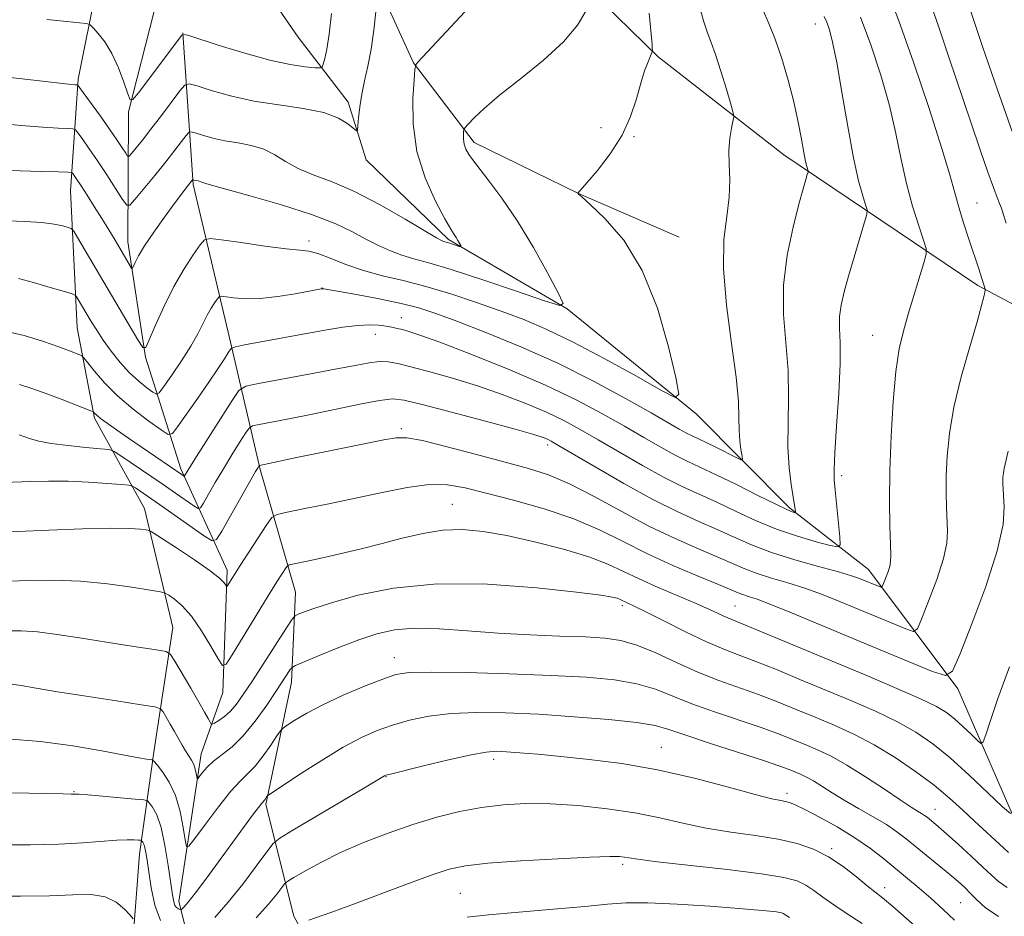
# Model space of a CAD drawing. Extents: x 2147300 to 2150200, y 297300 to 300200.
# Drawn here: x 2149299 to 2149465, y 299138 to 299290 of the extents above; entities that cross this region are included whole.
import ezdxf

# ---------------------------------------------------------------- set-up
doc = ezdxf.new("R2010")
doc.units = 0
doc.header["$MEASUREMENT"] = 0
for name, color, linetype, lineweight in [('BREAKLINE DTM HARD', 7, 'Continuous', 0), ('CONTOUR INDEX', 41, 'Continuous', 13), ('CONTOUR INTERMEDIATE', 44, 'Continuous', 0), ('SPOT ELEVATION DTM', 2, 'Continuous', 13)]:
    doc.layers.add(name, color=color, linetype=linetype, lineweight=lineweight)

msp = doc.modelspace()

# ---------------------------------------------------------------- linework, layer by layer
at = {"layer": 'BREAKLINE DTM HARD'}
for points in [[(2149195.79, 299474.75, 894.34), (2149226.05, 299432.55, 899.15), (2149246, 299400.16, 903.48), (2149252.59, 299376.36, 906.83), (2149259.84, 299362.31, 908.6), (2149284.74, 299346.35, 910.91), (2149320.56, 299318.75, 919.02), (2149336.32, 299301, 924.68), (2149346, 299286.94, 926.57), (2149354.48, 299275.93, 929.56), (2149357.48, 299266.16, 930.41), (2149371.43, 299252.69, 931.75), (2149391.48, 299241.01, 934.01), (2149413.33, 299223.24, 936.26), (2149429.1, 299207.32, 939.73), (2149442.46, 299196.89, 943.21), (2149457.6, 299176.71, 948.45), (2149468.44, 299151.67, 952.53), (2149479.28, 299124.8, 960.03)], [(2149262.59, 299427.5, 904.88), (2149292.32, 299401.76, 910.54), (2149322.06, 299377.24, 917.06), (2149342.67, 299354.6, 922.18), (2149366.31, 299327.67, 927.67), (2149388.12, 299301.97, 932.42), (2149406.92, 299283.6, 936.2), (2149428.17, 299267.04, 939.18), (2149460.97, 299244.94, 945.7), (2149484.07, 299232.64, 951.25), (2149513.24, 299216.05, 956.55), (2149538.16, 299203.13, 962.1)], [(2149410.43, 299253.11, 936.75), (2149393.41, 299260.5, 936.01), (2149375.78, 299269.12, 934.43), (2149365.48, 299282.58, 931.93), (2149355.23, 299305.17, 928.58), (2149336.45, 299328.42, 923.58), (2149315.22, 299347.42, 918.04), (2149294.58, 299365.19, 915.05), (2149277.57, 299375.63, 912.01), (2149268.46, 299382.38, 909.32), (2149259.4, 299397.66, 907.5), (2149252.19, 299418.41, 904.57)], [(2149352.78, 299050.46, 982.63), (2149344.35, 299071.22, 978.85), (2149330.44, 299093.84, 972.76), (2149322.62, 299113.99, 966.67), (2149317.82, 299131.07, 962.77), (2149319.13, 299148.74, 960.69), (2149321.65, 299166.4, 955.51), (2149324.8, 299187.1, 951.13), (2149320.02, 299207.23, 947.29), (2149311.56, 299222.51, 942.23), (2149308.59, 299237.76, 939), (2149307.48, 299260.92, 934.86), (2149308.79, 299279.81, 929.74), (2149311.92, 299295.63, 926.81), (2149310.76, 299309.05, 924.68), (2149292.55, 299322.54, 920.05), (2149264.62, 299343.4, 915.72), (2149259.16, 299348.91, 913.28), (2149246.43, 299363.59, 912.01), (2149241.58, 299368.49, 910.24), (2149238.57, 299375.82, 908.53), (2149233.14, 299385.6, 906.64)], [(2149375.62, 298985.76, 991.72), (2149370.91, 299019.91, 986.72), (2149368.63, 299051, 982.45), (2149355.33, 299073.61, 976.36), (2149342.03, 299096.22, 970.88), (2149329.98, 299124.31, 963.38), (2149325.8, 299140.78, 957.47), (2149329.57, 299165.75, 953.26), (2149333.28, 299176.09, 950.58), (2149333.99, 299196.81, 947.59), (2149326.15, 299213.91, 941.56), (2149320.15, 299232.83, 936.14), (2149317.19, 299252.34, 933.33), (2149317.3, 299274.28, 928.21), (2149321.65, 299291.32, 925.9)], [(2149326.51, 299287.64, 927.97), (2149328.21, 299262.04, 934.19), (2149334.18, 299237.03, 939.24), (2149339.55, 299213.84, 946.19), (2149345.55, 299193.09, 951.07), (2149344.86, 299177.86, 954.6), (2149340.5, 299157.17, 958.26), (2149345.28, 299138.25, 963.62), (2149358.57, 299113.81, 969.96), (2149366.99, 299091.83, 975.14), (2149379.08, 299070.45, 980.07), (2149385.71, 299056.4, 984.22), (2149387.5, 299047.25, 986.11), (2149388.61, 299024.7, 987.57)]]:
    msp.add_polyline3d(points, dxfattribs=at)
at = {"layer": 'CONTOUR INDEX', "flags": 128}
for points, elevation in [([(2149359.145, 299291.242), (2149358.787, 299288.114), (2149358.327, 299284.893), (2149357.786, 299282.046), (2149357.237, 299279.555), (2149356.765, 299277.28), (2149356.434, 299275.14), (2149356.229, 299273.285), (2149356.114, 299271.921), (2149356.032, 299271.206), (2149355.836, 299271.096), (2149354.422, 299272.287), (2149352.817, 299273.258), (2149350.327, 299274.174), (2149346.848, 299274.87), (2149342.746, 299275.462), (2149338.503, 299276.137), (2149334.568, 299277.014), (2149331.266, 299277.94), (2149328.886, 299278.693), (2149327.564, 299279.056), (2149326.811, 299278.835), (2149325.982, 299277.84), (2149322.85, 299273.683), (2149321.098, 299271.393), (2149319.642, 299269.536), (2149317.812, 299267.277), (2149317.409, 299266.833), (2149317.153, 299266.836), (2149316.827, 299267.289), (2149316.244, 299268.194), (2149315.345, 299269.553), (2149314.102, 299271.366), (2149312.551, 299273.558), (2149309.011, 299278.448), (2149308.719, 299278.801), (2149308.585, 299278.854), (2149308.216, 299278.881), (2149306.645, 299279.047), (2149302.763, 299279.486), (2149287.87, 299281.199)], 930), ([(2149424.54, 299291.702), (2149425.596, 299289.247), (2149426.686, 299286.589), (2149427.812, 299283.325), (2149428.897, 299279.665), (2149429.84, 299275.97), (2149430.57, 299272.569), (2149431.11, 299269.659), (2149431.512, 299267.406), (2149431.818, 299265.913), (2149432.041, 299265.038), (2149432.257, 299264.334), (2149432.239, 299264.101), (2149432.12, 299263.681), (2149431.874, 299262.852), (2149431.431, 299261.3), (2149430.711, 299258.686), (2149429.709, 299254.82), (2149428.718, 299250.086), (2149428.107, 299245.017), (2149428.121, 299240.046), (2149428.872, 299230.535), (2149428.95, 299225.947), (2149428.864, 299221.584), (2149428.845, 299217.592), (2149429.058, 299214.113), (2149429.414, 299211.26), (2149429.975, 299207.805), (2149430.115, 299206.739), (2149430.122, 299206.58), (2149430.071, 299206.536), (2149429.92, 299206.566), (2149429.562, 299206.678), (2149428.653, 299207.059), (2149426.785, 299207.94), (2149423.749, 299209.444), (2149420.128, 299211.251), (2149416.701, 299212.934), (2149411.894, 299215.182), (2149409.791, 299216.231), (2149407.346, 299217.574), (2149404.488, 299219.219), (2149401.22, 299221.118), (2149397.503, 299223.228), (2149393.121, 299225.546), (2149387.812, 299228.081), (2149381.546, 299230.773), (2149375.218, 299233.315), (2149369.954, 299235.331), (2149366.578, 299236.56), (2149364.698, 299237.178), (2149363.62, 299237.473), (2149362.745, 299237.687), (2149361.864, 299237.877), (2149360.864, 299238.053), (2149359.635, 299238.21), (2149358.07, 299238.283), (2149356.067, 299238.191), (2149353.547, 299237.875), (2149350.528, 299237.372), (2149336.918, 299234.886), (2149335.385, 299234.579), (2149334.688, 299234.26), (2149334.231, 299233.654), (2149333.512, 299232.535), (2149332.409, 299230.854), (2149330.898, 299228.612), (2149329.025, 299225.902), (2149325.611, 299221.039), (2149324.715, 299219.897), (2149323.987, 299219.76), (2149322.803, 299220.511), (2149320.732, 299222.008), (2149318.108, 299224.012), (2149315.459, 299226.258), (2149313.229, 299228.488), (2149311.526, 299230.454), (2149309.749, 299232.712), (2149309.406, 299233.049), (2149309.053, 299233.215), (2149307.294, 299233.885), (2149305.512, 299234.549), (2149302.939, 299235.467), (2149299.639, 299236.476), (2149295.726, 299237.364)], 940), ([(2149459.712, 299291.417), (2149461.77, 299285.366), (2149464.286, 299278.026), (2149466.767, 299270.964)], 950), ([(2149466.306, 299180.439), (2149464.376, 299175.11), (2149463.081, 299171.35), (2149462.293, 299168.963), (2149461.858, 299167.75), (2149461.492, 299167.503), (2149460.884, 299168.009), (2149459.813, 299169.045), (2149458.441, 299170.342), (2149457.022, 299171.62), (2149455.672, 299172.691), (2149453.953, 299173.739), (2149451.289, 299175.04), (2149447.289, 299176.793), (2149442.302, 299178.893), (2149423.008, 299186.952), (2149419.366, 299188.42), (2149418.386, 299188.838), (2149415.591, 299190.158), (2149413.301, 299191.179), (2149406.893, 299193.886), (2149403.704, 299195.297), (2149401.026, 299196.584), (2149398.396, 299197.798), (2149395.15, 299199.033), (2149390.854, 299200.341), (2149385.994, 299201.602), (2149381.285, 299202.653), (2149377.267, 299203.354), (2149373.775, 299203.657), (2149370.471, 299203.538), (2149367.078, 299203.003), (2149363.574, 299202.187), (2149359.999, 299201.255), (2149356.426, 299200.351), (2149353.057, 299199.541), (2149350.126, 299198.868), (2149347.819, 299198.364), (2149345.048, 299197.799), (2149344.462, 299197.666), (2149344.154, 299197.477), (2149343.861, 299197.072), (2149343.338, 299196.27), (2149342.415, 299194.819), (2149340.939, 299192.447), (2149334.847, 299182.463), (2149333.806, 299180.869), (2149333.19, 299180.695), (2149332.47, 299181.791), (2149331.251, 299183.926), (2149329.66, 299186.54), (2149327.958, 299188.989), (2149326.38, 299190.765), (2149325.063, 299191.898), (2149324.117, 299192.553), (2149323.518, 299192.899), (2149322.704, 299193.125), (2149320.978, 299193.425), (2149317.856, 299193.926), (2149313.724, 299194.497), (2149309.18, 299194.938), (2149304.673, 299195.098), (2149300.054, 299195.023), (2149295.02, 299194.805)], 950), ([(2149457.02, 299137.619), (2149455.092, 299139.428), (2149453.029, 299141.296), (2149451.022, 299143.033), (2149449.062, 299144.67), (2149445.043, 299147.978), (2149442.783, 299149.728), (2149440.168, 299151.537), (2149437.164, 299153.363), (2149434.167, 299155.029), (2149431.687, 299156.325), (2149430.082, 299157.106), (2149429.129, 299157.491), (2149428.456, 299157.664), (2149427.652, 299157.812), (2149426.141, 299158.142), (2149423.308, 299158.867), (2149418.764, 299160.104), (2149413.016, 299161.601), (2149406.798, 299163.013), (2149400.76, 299164.068), (2149395.22, 299164.795), (2149390.412, 299165.296), (2149386.516, 299165.658), (2149383.492, 299165.913), (2149381.242, 299166.081), (2149379.562, 299166.153), (2149377.813, 299166.023), (2149375.245, 299165.56), (2149371.425, 299164.705), (2149367.173, 299163.689), (2149361.618, 299162.316), (2149360.826, 299162.105), (2149360.623, 299162.023), (2149357.235, 299160.004), (2149345.072, 299152.812), (2149342.896, 299151.487), (2149341.757, 299150.537), (2149340.679, 299149.147), (2149338.911, 299146.74), (2149336.608, 299143.693), (2149334.149, 299140.619), (2149331.877, 299138.034)], 960), ([(2149322.685, 299137.557), (2149321.725, 299140.146), (2149321.11, 299143.081), (2149320.721, 299145.767), (2149320.453, 299147.738), (2149320.25, 299149.054), (2149320.071, 299149.901), (2149319.884, 299150.448), (2149319.707, 299150.781), (2149319.571, 299150.964), (2149319.478, 299151.056), (2149319.318, 299151.101), (2149318.955, 299151.138), (2149318.252, 299151.188), (2149317.081, 299151.206), (2149315.315, 299151.129), (2149309.588, 299150.66), (2149305.516, 299150.439), (2149300.683, 299150.335), (2149295.595, 299150.329)], 960)]:
    msp.add_lwpolyline(points, dxfattribs=dict(at, elevation=elevation))
at = {"layer": 'CONTOUR INTERMEDIATE', "flags": 128}
for points, elevation in [([(2149382.166, 299299.812), (2149366.259, 299282.728), (2149365.907, 299282.267), (2149365.735, 299281.488), (2149365.593, 299279.724), (2149365.417, 299276.522), (2149365.465, 299272.284), (2149366.079, 299267.625), (2149367.456, 299263.123), (2149369.206, 299259.197), (2149370.797, 299256.228), (2149371.823, 299254.455), (2149372.389, 299253.547), (2149372.727, 299253.036), (2149373.026, 299252.542), (2149373.493, 299251.69), (2149373.587, 299251.49), (2149373.52, 299251.451), (2149373.235, 299251.541), (2149371.481, 299252.13), (2149370.555, 299252.396), (2149370.248, 299252.531), (2149369.391, 299253.014), (2149364.078, 299256.166), (2149359.849, 299258.576), (2149355.522, 299260.815), (2149351.729, 299262.449), (2149348.56, 299263.642), (2149345.971, 299264.711), (2149343.878, 299265.883), (2149342.039, 299267.049), (2149340.172, 299268.011), (2149338.071, 299268.636), (2149335.822, 299269.041), (2149333.59, 299269.408), (2149331.533, 299269.867), (2149329.807, 299270.351), (2149328.563, 299270.744), (2149327.873, 299270.934), (2149327.479, 299270.818), (2149327.045, 299270.298), (2149326.289, 299269.295), (2149325.148, 299267.81), (2149323.615, 299265.864), (2149321.748, 299263.552), (2149318.385, 299259.453), (2149317.53, 299258.511), (2149316.989, 299258.518), (2149316.299, 299259.477), (2149313.608, 299263.655), (2149312.041, 299266.029), (2149310.661, 299268.049), (2149309.561, 299269.609), (2149308.794, 299270.671), (2149308.34, 299271.236), (2149307.877, 299271.451), (2149307.01, 299271.501), (2149305.384, 299271.551), (2149302.814, 299271.687), (2149299.158, 299271.975), (2149294.375, 299272.451)], 932), ([(2149445.801, 299294.499), (2149447.629, 299289.703), (2149450.09, 299282.685), (2149452.714, 299274.86), (2149454.899, 299268.078), (2149456.221, 299263.675), (2149457.612, 299258.586), (2149458.502, 299255.72), (2149459.528, 299252.596), (2149461.14, 299247.737), (2149462.203, 299244.296), (2149462.19, 299244.133), (2149462.126, 299243.78), (2149461.975, 299243.044), (2149461.597, 299241.528), (2149460.829, 299238.783), (2149459.594, 299234.571), (2149458.171, 299229.499), (2149456.931, 299224.385), (2149456.153, 299219.892), (2149455.772, 299216.056), (2149455.635, 299212.757), (2149455.61, 299209.889), (2149455.655, 299207.408), (2149455.84, 299203.406), (2149455.721, 299201.382), (2149455.158, 299198.74), (2149454.026, 299195.235), (2149452.649, 299191.531), (2149451.464, 299188.517), (2149450.736, 299186.875), (2149450.042, 299186.445), (2149448.786, 299186.86), (2149437.427, 299191.566), (2149434.535, 299192.719), (2149431.683, 299193.749), (2149428.821, 299194.647), (2149426.079, 299195.456), (2149423.631, 299196.225), (2149421.545, 299197.014), (2149419.478, 299197.911), (2149416.979, 299199.012), (2149413.71, 299200.402), (2149409.761, 299202.137), (2149405.334, 299204.26), (2149400.654, 299206.743), (2149396.054, 299209.259), (2149391.891, 299211.405), (2149388.353, 299212.909), (2149384.949, 299214.01), (2149381.019, 299215.078), (2149376.182, 299216.366), (2149371.178, 299217.676), (2149367.023, 299218.695), (2149364.39, 299219.181), (2149362.564, 299219.18), (2149360.48, 299218.81), (2149353.543, 299217.428), (2149349.66, 299216.642), (2149346.25, 299215.931), (2149339.441, 299214.477), (2149339.388, 299214.444), (2149339.336, 299214.369), (2149339.208, 299214.159), (2149338.802, 299213.462), (2149333.102, 299203.406), (2149332.207, 299201.983), (2149331.447, 299201.762), (2149330.169, 299202.555), (2149322.564, 299207.897), (2149318.453, 299210.727), (2149317.97, 299211.013), (2149317.343, 299211.157), (2149316.035, 299211.281), (2149313.673, 299211.474), (2149310.548, 299211.686), (2149307.116, 299211.833), (2149303.785, 299211.855), (2149300.778, 299211.785), (2149296.218, 299211.606)], 946), ([(2149413.78, 299292.579), (2149414.552, 299289.692), (2149415.213, 299287.674), (2149415.848, 299286.005), (2149416.584, 299283.99), (2149417.493, 299281.179), (2149418.424, 299278.116), (2149419.17, 299275.59), (2149419.574, 299274.155), (2149419.67, 299273.405), (2149419.539, 299272.699), (2149419.274, 299271.518), (2149419.001, 299269.844), (2149418.857, 299267.782), (2149418.918, 299265.421), (2149419.014, 299262.781), (2149418.913, 299259.865), (2149418.487, 299256.611), (2149418.028, 299252.695), (2149417.93, 299247.732), (2149418.451, 299241.583), (2149419.307, 299235.106), (2149420.08, 299229.409), (2149420.456, 299225.316), (2149420.547, 299222.531), (2149420.573, 299220.473), (2149420.703, 299218.683), (2149420.903, 299217.176), (2149421.088, 299216.089), (2149421.15, 299215.526), (2149420.886, 299215.464), (2149420.068, 299215.853), (2149416.75, 299217.53), (2149415.014, 299218.386), (2149412.666, 299219.489), (2149411.683, 299219.979), (2149410.472, 299220.646), (2149405.685, 299223.392), (2149401.369, 299225.831), (2149395.96, 299228.751), (2149389.896, 299231.779), (2149383.641, 299234.583), (2149377.761, 299236.999), (2149372.851, 299238.901), (2149369.266, 299240.227), (2149366.398, 299241.15), (2149363.399, 299241.908), (2149359.704, 299242.676), (2149355.882, 299243.395), (2149351.033, 299244.257), (2149350.318, 299244.37), (2149350.102, 299244.379), (2149349.874, 299244.345), (2149345.49, 299243.534), (2149342.552, 299243.067), (2149339.582, 299242.748), (2149337.045, 299242.702), (2149335.076, 299242.84), (2149333.002, 299243.108), (2149332.648, 299243.021), (2149332.364, 299242.683), (2149331.911, 299242.038), (2149331.304, 299241.103), (2149330.624, 299239.915), (2149329.038, 299236.765), (2149327.849, 299234.663), (2149326.275, 299232.198), (2149324.616, 299229.761), (2149323.269, 299227.839), (2149322.494, 299226.803), (2149322.017, 299226.558), (2149321.429, 299226.894), (2149320.416, 299227.634), (2149319.048, 299228.734), (2149317.491, 299230.181), (2149315.899, 299231.934), (2149314.379, 299233.834), (2149313.027, 299235.692), (2149311.912, 299237.358), (2149311, 299238.824), (2149308.619, 299242.85), (2149308.34, 299243.226), (2149307.776, 299243.501), (2149306.443, 299243.912), (2149304.07, 299244.613), (2149301.231, 299245.44), (2149298.714, 299246.145)], 938), ([(2149452.867, 299292.958), (2149454.306, 299288.78), (2149456.076, 299283.529), (2149459.755, 299272.558), (2149461.352, 299267.852), (2149462.654, 299264.095), (2149463.596, 299261.49), (2149464.233, 299259.823), (2149464.651, 299258.775), (2149464.946, 299258.002), (2149465.264, 299257.057), (2149465.764, 299255.467)], 948), ([(2149394.666, 299291.337), (2149393.245, 299288.989), (2149390.885, 299286.15), (2149387.474, 299283.024), (2149383.61, 299279.904), (2149380.069, 299277.107), (2149377.465, 299274.89), (2149375.758, 299273.274), (2149374.744, 299272.221), (2149374.225, 299271.652), (2149374.026, 299271.334), (2149373.977, 299270.996), (2149373.946, 299270.43), (2149373.955, 299269.68), (2149374.063, 299268.855), (2149374.355, 299268), (2149375.002, 299266.896), (2149376.198, 299265.259), (2149378.068, 299262.86), (2149380.448, 299259.692), (2149383.105, 299255.801), (2149385.791, 299251.361), (2149388.197, 299247.053), (2149389.999, 299243.687), (2149390.841, 299241.887), (2149390.237, 299241.54), (2149387.671, 299242.347), (2149382.952, 299243.971), (2149377.207, 299245.915), (2149371.89, 299247.646), (2149368.102, 299248.769), (2149365.543, 299249.461), (2149363.558, 299250.041), (2149361.604, 299250.772), (2149359.572, 299251.687), (2149357.463, 299252.766), (2149355.194, 299253.991), (2149352.343, 299255.365), (2149348.405, 299256.898), (2149343.176, 299258.556), (2149337.653, 299260.131), (2149333.134, 299261.374), (2149330.572, 299262.108), (2149329.535, 299262.441), (2149329.248, 299262.558), (2149329.065, 299262.612), (2149328.498, 299262.719), (2149328.181, 299262.812), (2149328.147, 299262.802), (2149327.051, 299261.438), (2149326.235, 299260.394), (2149325.013, 299258.77), (2149323.363, 299256.505), (2149321.576, 299253.975), (2149320.023, 299251.667), (2149318.985, 299249.965), (2149318.396, 299248.844), (2149317.945, 299247.85), (2149317.818, 299247.851), (2149317.609, 299248.176), (2149315.015, 299252.576), (2149313.96, 299254.339), (2149312.779, 299256.276), (2149311.514, 299258.302), (2149310.295, 299260.219), (2149309.273, 299261.797), (2149308.561, 299262.868), (2149307.875, 299263.852), (2149307.668, 299264.024), (2149307.035, 299264.1), (2149305.435, 299264.148), (2149302.552, 299264.221), (2149298.984, 299264.327), (2149295.552, 299264.464)], 934), ([(2149405.362, 299290.972), (2149405.706, 299287.448), (2149405.857, 299285.709), (2149405.902, 299285.006), (2149405.906, 299284.672), (2149405.828, 299284.361), (2149405.18, 299282.783), (2149404.606, 299281.233), (2149403.945, 299279.141), (2149403.212, 299276.524), (2149402.234, 299273.535), (2149400.792, 299270.36), (2149398.789, 299267.211), (2149396.631, 299264.411), (2149394.847, 299262.311), (2149393.303, 299260.552), (2149393.355, 299260.481), (2149393.444, 299260.39), (2149393.969, 299259.909), (2149395.367, 299258.648), (2149397.892, 299256.262), (2149401.058, 299252.581), (2149404.196, 299247.481), (2149406.753, 299241.095), (2149408.638, 299234.586), (2149409.878, 299229.378), (2149410.407, 299226.573), (2149409.786, 299226.003), (2149407.48, 299227.179), (2149403.232, 299229.576), (2149397.881, 299232.534), (2149392.54, 299235.357), (2149388.049, 299237.518), (2149384.151, 299239.162), (2149380.316, 299240.605), (2149376.15, 299242.084), (2149371.816, 299243.526), (2149367.612, 299244.781), (2149363.774, 299245.754), (2149360.283, 299246.582), (2149357.056, 299247.457), (2149354.056, 299248.498), (2149351.42, 299249.538), (2149349.334, 299250.337), (2149347.823, 299250.739), (2149346.283, 299250.922), (2149343.952, 299251.149), (2149340.379, 299251.606), (2149336.361, 299252.18), (2149333.005, 299252.678), (2149331.103, 299252.911), (2149330.177, 299252.683), (2149329.436, 299251.801), (2149328.255, 299250.123), (2149326.691, 299247.731), (2149324.969, 299244.762), (2149323.305, 299241.425), (2149321.868, 299238.225), (2149320.813, 299235.739), (2149320.2, 299234.448), (2149319.694, 299234.45), (2149318.859, 299235.747), (2149308.678, 299253.031), (2149308.025, 299254.102), (2149307.617, 299254.547), (2149307.104, 299254.745), (2149306.18, 299255.001), (2149304.715, 299255.309), (2149302.624, 299255.585), (2149299.899, 299255.768), (2149296.855, 299255.881)], 936), ([(2149441.133, 299290.335), (2149442.86, 299285.653), (2149444.545, 299280.504), (2149446.001, 299275.369), (2149447.108, 299270.629), (2149448.006, 299266.272), (2149448.903, 299262.185), (2149449.937, 299258.338), (2149450.966, 299255.014), (2149451.781, 299252.576), (2149452.208, 299251.187), (2149452.224, 299250.207), (2149451.843, 299248.795), (2149449.205, 299240.066), (2149448.368, 299237.212), (2149447.67, 299234.215), (2149447.093, 299230.391), (2149446.626, 299225.299), (2149446.282, 299219.455), (2149446.081, 299213.615), (2149446.032, 299208.439), (2149446.083, 299204.217), (2149446.17, 299201.145), (2149446.233, 299199.292), (2149446.213, 299198.232), (2149446.056, 299197.414), (2149445.735, 299196.422), (2149445.345, 299195.373), (2149445.01, 299194.519), (2149444.803, 299194.054), (2149444.607, 299193.932), (2149444.251, 299194.05), (2149440.961, 299195.401), (2149439.622, 299195.86), (2149437.403, 299196.51), (2149434.029, 299197.425), (2149430.009, 299198.547), (2149426.051, 299199.782), (2149422.685, 299201.054), (2149419.745, 299202.345), (2149416.887, 299203.652), (2149413.79, 299205.014), (2149410.231, 299206.629), (2149406.005, 299208.735), (2149401.096, 299211.429), (2149396.222, 299214.244), (2149389.94, 299217.955), (2149388.782, 299218.616), (2149388.162, 299218.924), (2149387.416, 299219.222), (2149385.837, 299219.724), (2149382.706, 299220.611), (2149377.682, 299221.97), (2149371.929, 299223.499), (2149366.987, 299224.801), (2149363.927, 299225.557), (2149361.944, 299225.762), (2149359.764, 299225.494), (2149356.439, 299224.846), (2149348.129, 299223.111), (2149344.433, 299222.373), (2149341.48, 299221.811), (2149339.421, 299221.432), (2149338.292, 299221.187), (2149337.686, 299220.799), (2149337.084, 299219.935), (2149336.084, 299218.366), (2149334.769, 299216.272), (2149333.338, 299213.938), (2149331.977, 299211.641), (2149330.816, 299209.627), (2149329.971, 299208.138), (2149329.479, 299207.356), (2149329.061, 299207.234), (2149328.359, 299207.67), (2149325.272, 299209.832), (2149323, 299211.403), (2149316.023, 299216.148), (2149314.893, 299216.87), (2149313.999, 299217.176), (2149312.574, 299217.33), (2149310.103, 299217.546), (2149307.076, 299217.847), (2149304.233, 299218.207), (2149302.147, 299218.601), (2149300.721, 299218.999), (2149298.817, 299219.692)], 944), ([(2149434.992, 299290.457), (2149435.408, 299289.462), (2149435.859, 299288.175), (2149436.404, 299286.093), (2149437.103, 299282.66), (2149437.984, 299277.611), (2149438.966, 299271.842), (2149439.937, 299266.54), (2149440.797, 299262.642), (2149441.494, 299260.091), (2149441.984, 299258.578), (2149442.224, 299257.732), (2149442.165, 299256.931), (2149441.756, 299255.488), (2149440.031, 299249.732), (2149439.089, 299246.523), (2149438.34, 299243.837), (2149437.833, 299241.62), (2149437.587, 299239.673), (2149437.584, 299237.731), (2149437.673, 299235.26), (2149437.665, 299231.661), (2149437.432, 299226.648), (2149437.08, 299221.205), (2149436.772, 299216.631), (2149436.639, 299213.825), (2149436.677, 299212.09), (2149436.848, 299210.326), (2149437.63, 299202.433), (2149437.692, 299201.102), (2149437.267, 299200.725), (2149435.99, 299200.98), (2149433.627, 299201.596), (2149430.465, 299202.516), (2149426.923, 299203.733), (2149423.367, 299205.211), (2149419.955, 299206.793), (2149416.794, 299208.293), (2149411.062, 299210.905), (2149407.898, 299212.483), (2149404.221, 299214.502), (2149400.355, 299216.732), (2149396.754, 299218.843), (2149393.722, 299220.591), (2149390.952, 299222.081), (2149387.987, 299223.503), (2149384.481, 299224.998), (2149380.527, 299226.519), (2149376.33, 299227.971), (2149372.122, 299229.267), (2149368.246, 299230.355), (2149365.075, 299231.191), (2149362.842, 299231.745), (2149361.226, 299232.025), (2149359.767, 299232.054), (2149358.024, 299231.849), (2149355.636, 299231.418), (2149352.26, 299230.764), (2149347.794, 299229.924), (2149339.303, 299228.366), (2149337.144, 299227.896), (2149335.984, 299227.154), (2149334.831, 299225.501), (2149328.788, 299216.016), (2149326.75, 299212.728), (2149326.675, 299212.706), (2149326.548, 299212.785), (2149317.306, 299219.088), (2149315.251, 299220.516), (2149313.678, 299221.638), (2149312.576, 299222.459), (2149311.914, 299222.997), (2149311.579, 299223.313), (2149311.438, 299223.48), (2149311.324, 299223.581), (2149310.946, 299223.749), (2149305.918, 299225.691), (2149303.462, 299226.626), (2149301.133, 299227.481), (2149298.849, 299228.202)], 942), ([(2149351.655, 299290.924), (2149351.235, 299287.449), (2149350.835, 299284.93), (2149350.494, 299283.306), (2149350.246, 299282.358), (2149350.066, 299281.881), (2149349.698, 299281.729), (2149348.823, 299281.773), (2149347.172, 299281.93), (2149344.648, 299282.303), (2149341.203, 299283.043), (2149336.948, 299284.215), (2149332.642, 299285.536), (2149327.308, 299287.248), (2149326.561, 299287.408), (2149326.325, 299287.259), (2149318.973, 299277.519), (2149318.055, 299276.387), (2149317.591, 299276.346), (2149317.182, 299277.362), (2149316.512, 299279.318), (2149315.58, 299281.769), (2149314.469, 299284.189), (2149313.275, 299286.145), (2149312.162, 299287.574), (2149311.31, 299288.508), (2149310.785, 299289.005), (2149310.193, 299289.229), (2149309.029, 299289.374), (2149306.847, 299289.597), (2149303.46, 299289.918)], 928), ([(2149466.108, 299216.932), (2149465.422, 299213.996), (2149465.282, 299213.185), (2149465.213, 299212.494), (2149465.188, 299211.899), (2149465.188, 299211.34), (2149465.228, 299210.599), (2149465.331, 299209.419), (2149465.446, 299207.52), (2149465.23, 299204.533), (2149464.261, 299200.067), (2149462.318, 299194.049), (2149459.954, 299187.689), (2149457.919, 299182.515), (2149456.669, 299179.695), (2149455.477, 299178.958), (2149453.321, 299179.671), (2149444.448, 299183.334), (2149439.016, 299185.59), (2149429.448, 299189.578), (2149425.963, 299190.988), (2149423.614, 299191.87), (2149422.15, 299192.364), (2149421.211, 299192.667), (2149420.405, 299192.973), (2149417.072, 299194.371), (2149413.642, 299195.783), (2149409.391, 299197.586), (2149404.997, 299199.586), (2149400.948, 299201.615), (2149396.973, 299203.59), (2149392.608, 299205.452), (2149387.588, 299207.143), (2149382.42, 299208.616), (2149377.808, 299209.825), (2149374.226, 299210.719), (2149371.229, 299211.222), (2149368.143, 299211.252), (2149364.446, 299210.776), (2149360.221, 299209.947), (2149355.703, 299208.966), (2149351.179, 299208.015), (2149347.135, 299207.198), (2149344.111, 299206.602), (2149342.428, 299206.219), (2149341.545, 299205.678), (2149340.705, 299204.515), (2149336.179, 299197.6), (2149333.959, 299194.098), (2149333.854, 299194.068), (2149333.454, 299194.663), (2149332.696, 299195.425), (2149331.083, 299196.703), (2149328.447, 299198.546), (2149325.437, 299200.552), (2149321.474, 299203.126), (2149320.79, 299203.491), (2149320.271, 299203.613), (2149319.348, 299203.74), (2149317.527, 299203.858), (2149314.334, 299203.887), (2149309.531, 299203.774), (2149303.829, 299203.559), (2149293.279, 299203.089)], 948), ([(2149466.514, 299155.624), (2149465.121, 299156.782), (2149462.669, 299159.155), (2149459.527, 299162.126), (2149456.277, 299165.052), (2149453.34, 299167.441), (2149450.494, 299169.392), (2149447.352, 299171.151), (2149443.635, 299172.921), (2149439.485, 299174.724), (2149430.878, 299178.324), (2149426.896, 299179.973), (2149423.435, 299181.359), (2149420.596, 299182.431), (2149417.981, 299183.432), (2149415.065, 299184.679), (2149411.529, 299186.368), (2149407.874, 299188.2), (2149404.807, 299189.758), (2149402.852, 299190.728), (2149400.45, 299191.851), (2149399.967, 299192.035), (2149399.15, 299192.249), (2149397.182, 299192.57), (2149393.106, 299193.088), (2149386.365, 299193.811), (2149378.015, 299194.412), (2149369.517, 299194.482), (2149362.104, 299193.757), (2149356.104, 299192.54), (2149351.617, 299191.278), (2149348.661, 299190.331), (2149346.923, 299189.711), (2149346.006, 299189.344), (2149345.508, 299189.08), (2149344.997, 299188.477), (2149344.035, 299187.017), (2149338.244, 299178.088), (2149336.707, 299175.761), (2149335.539, 299174.123), (2149334.524, 299172.949), (2149333.508, 299172.05), (2149332.574, 299171.383), (2149331.864, 299170.941), (2149331.469, 299170.726), (2149331.266, 299170.756), (2149331.084, 299171.059), (2149330.758, 299171.683), (2149330.167, 299172.765), (2149329.202, 299174.466), (2149327.831, 299176.815), (2149325.134, 299181.373), (2149324.391, 299182.52), (2149323.669, 299183.01), (2149322.348, 299183.264), (2149316.724, 299184.122), (2149309.01, 299185.342), (2149305.219, 299185.917), (2149301.915, 299186.338), (2149299.218, 299186.528), (2149296.414, 299186.512)], 952), ([(2149466.141, 299149.025), (2149465.291, 299149.83), (2149460.401, 299154.34), (2149458.401, 299156.217), (2149456.177, 299158.227), (2149453.553, 299160.41), (2149450.422, 299162.762), (2149446.961, 299165.116), (2149443.414, 299167.263), (2149439.98, 299169.049), (2149436.668, 299170.555), (2149433.441, 299171.916), (2149430.26, 299173.242), (2149427.081, 299174.533), (2149423.861, 299175.766), (2149417.154, 299178.155), (2149413.626, 299179.545), (2149410, 299181.166), (2149406.48, 299182.787), (2149403.311, 299184.107), (2149400.599, 299184.906), (2149397.886, 299185.301), (2149394.574, 299185.493), (2149390.243, 299185.654), (2149385.174, 299185.856), (2149379.83, 299186.144), (2149374.632, 299186.525), (2149369.846, 299186.855), (2149365.698, 299186.953), (2149362.301, 299186.674), (2149359.307, 299186.01), (2149356.254, 299184.99), (2149352.859, 299183.689), (2149349.564, 299182.356), (2149346.987, 299181.287), (2149345.561, 299180.68), (2149344.961, 299180.339), (2149344.67, 299179.973), (2149342.333, 299176.416), (2149340.691, 299173.978), (2149338.743, 299171.265), (2149336.717, 299168.789), (2149334.81, 299166.937), (2149333.115, 299165.587), (2149331.692, 299164.491), (2149330.591, 299163.463), (2149329.799, 299162.555), (2149329.018, 299161.532), (2149328.903, 299161.513), (2149328.844, 299161.81), (2149328.756, 299162.387), (2149328.595, 299163.135), (2149328.332, 299163.925), (2149327.949, 299164.662), (2149326.934, 299166.213), (2149326.367, 299167.177), (2149325.092, 299169.495), (2149324.366, 299170.769), (2149323.149, 299172.842), (2149322.736, 299173.349), (2149321.777, 299173.658), (2149319.448, 299174.032), (2149315.271, 299174.665), (2149310.138, 299175.455), (2149305.286, 299176.228), (2149301.672, 299176.842), (2149299.134, 299177.286), (2149297.23, 299177.577)], 954), ([(2149465.922, 299143.126), (2149464.458, 299144.142), (2149463.256, 299145.208), (2149461.828, 299146.588), (2149459.846, 299148.435), (2149457.626, 299150.448), (2149455.643, 299152.214), (2149454.262, 299153.42), (2149452.379, 299154.99), (2149451.952, 299155.316), (2149451.461, 299155.645), (2149450.788, 299156.05), (2149449.681, 299156.733), (2149447.853, 299157.923), (2149445.152, 299159.741), (2149441.968, 299161.857), (2149438.825, 299163.826), (2149436.132, 299165.312), (2149433.827, 299166.403), (2149431.731, 299167.294), (2149429.642, 299168.159), (2149427.266, 299169.094), (2149424.288, 299170.172), (2149416.445, 299172.818), (2149412.585, 299174.205), (2149409.354, 299175.503), (2149406.427, 299176.641), (2149403.299, 299177.558), (2149399.506, 299178.215), (2149394.756, 299178.668), (2149388.795, 299179), (2149381.644, 299179.272), (2149374.413, 299179.468), (2149368.485, 299179.555), (2149364.795, 299179.483), (2149362.496, 299179.135), (2149360.295, 299178.381), (2149357.227, 299177.151), (2149353.633, 299175.622), (2149350.187, 299174.032), (2149347.437, 299172.595), (2149345.445, 299171.417), (2149344.154, 299170.582), (2149343.447, 299170.09), (2149342.99, 299169.613), (2149342.389, 299168.744), (2149341.361, 299167.221), (2149340.05, 299165.368), (2149338.709, 299163.657), (2149337.501, 299162.386), (2149336.233, 299161.158), (2149334.622, 299159.405), (2149332.519, 299156.783), (2149330.313, 299153.858), (2149328.524, 299151.424), (2149327.525, 299150.131), (2149327.1, 299150.063), (2149326.884, 299151.162), (2149326.564, 299153.288), (2149326.033, 299155.979), (2149325.235, 299158.689), (2149324.167, 299160.962), (2149323.043, 299162.69), (2149322.13, 299163.854), (2149321.609, 299164.471), (2149321.313, 299164.708), (2149320.988, 299164.767), (2149320.354, 299164.835), (2149319.026, 299165.036), (2149316.592, 299165.479), (2149312.781, 299166.215), (2149307.896, 299167.07), (2149302.383, 299167.812), (2149296.705, 299168.265)], 956), ([(2149464.471, 299138.201), (2149462.226, 299139.746), (2149460.778, 299141.026), (2149459.737, 299142.114), (2149458.753, 299143.099), (2149457.629, 299144.122), (2149456.203, 299145.337), (2149454.39, 299146.837), (2149448.856, 299151.363), (2149447.291, 299152.557), (2149445.489, 299153.764), (2149443.248, 299155.094), (2149440.776, 299156.495), (2149438.382, 299157.872), (2149436.313, 299159.142), (2149434.585, 299160.247), (2149433.152, 299161.141), (2149431.963, 299161.797), (2149430.946, 299162.278), (2149430.021, 299162.672), (2149429.024, 299163.077), (2149427.451, 299163.655), (2149424.714, 299164.579), (2149415.736, 299167.48), (2149411.545, 299168.864), (2149408.708, 299169.839), (2149406.374, 299170.495), (2149403.287, 299171.01), (2149398.548, 299171.52), (2149392.695, 299172.007), (2149386.626, 299172.411), (2149381.079, 299172.674), (2149376.172, 299172.741), (2149371.865, 299172.557), (2149368.11, 299172.094), (2149364.835, 299171.412), (2149361.96, 299170.599), (2149359.355, 299169.689), (2149356.693, 299168.508), (2149353.593, 299166.828), (2149349.872, 299164.559), (2149346.125, 299162.149), (2149341.498, 299159.093), (2149340.869, 299158.656), (2149340.717, 299158.502), (2149340.448, 299158.113), (2149340.294, 299157.916), (2149339.846, 299157.406), (2149339.274, 299156.675), (2149338.289, 299155.357), (2149330.522, 299144.758), (2149328.625, 299142.221), (2149327.392, 299140.642), (2149326.716, 299139.846), (2149326.232, 299139.368), (2149326.125, 299139.336), (2149325.979, 299139.387), (2149325.731, 299139.508), (2149325.429, 299139.731), (2149325.147, 299140.105), (2149324.936, 299140.722), (2149324.734, 299141.861), (2149324.027, 299146.819), (2149323.464, 299150.21), (2149322.797, 299153.266), (2149322.068, 299155.4), (2149321.38, 299156.698), (2149320.851, 299157.409), (2149320.487, 299157.769), (2149319.864, 299157.945), (2149318.446, 299158.087), (2149310.402, 299158.784), (2149308.899, 299158.897), (2149308.234, 299158.93), (2149307.582, 299158.925), (2149306.252, 299158.951), (2149297.511, 299159.151)], 958), ([(2149452.165, 299135.015), (2149446.572, 299139.918), (2149444.825, 299141.377), (2149442.241, 299143.411), (2149440.42, 299144.913), (2149438.18, 299146.666), (2149435.727, 299148.321), (2149433.194, 299149.607), (2149430.425, 299150.558), (2149427.194, 299151.286), (2149423.368, 299151.898), (2149419.196, 299152.496), (2149415.021, 299153.176), (2149411.076, 299154), (2149407.158, 299154.893), (2149402.953, 299155.742), (2149398.268, 299156.45), (2149393.382, 299156.971), (2149388.694, 299157.272), (2149384.5, 299157.325), (2149380.678, 299157.124), (2149377.005, 299156.669), (2149373.286, 299155.958), (2149369.441, 299154.994), (2149365.42, 299153.779), (2149361.224, 299152.328), (2149357.057, 299150.714), (2149353.176, 299149.025), (2149349.815, 299147.364), (2149347.13, 299145.898), (2149345.257, 299144.808), (2149344.234, 299144.186), (2149343.706, 299143.75), (2149343.221, 299143.126), (2149342.378, 299142), (2149340.986, 299140.287), (2149338.906, 299137.965)], 962), ([(2149441.409, 299137.042), (2149438.869, 299138.684), (2149436.603, 299140.165), (2149434.761, 299141.481), (2149433.242, 299142.608), (2149431.882, 299143.522), (2149430.415, 299144.223), (2149428.166, 299144.814), (2149424.358, 299145.424), (2149418.619, 299146.138), (2149406.734, 299147.484), (2149403.465, 299147.888), (2149401.912, 299148.12), (2149401.174, 299148.255), (2149400.369, 299148.348), (2149398.689, 299148.366), (2149395.344, 299148.258), (2149389.939, 299147.992), (2149383.657, 299147.622), (2149378.078, 299147.222), (2149374.304, 299146.813), (2149371.53, 299146.215), (2149368.474, 299145.194), (2149364.229, 299143.623), (2149354.903, 299140.12), (2149351.546, 299138.901), (2149347.798, 299137.582)], 964), ([(2149318.098, 299137.823), (2149317.591, 299138.432), (2149316.64, 299139.46), (2149315.22, 299140.632), (2149313.335, 299141.549), (2149310.954, 299141.918), (2149307.891, 299141.891), (2149303.92, 299141.729), (2149299, 299141.643), (2149293.811, 299141.644)], 962), ([(2149429.103, 299138.049), (2149428.036, 299138.724), (2149427.834, 299138.818), (2149427.495, 299138.902), (2149426.884, 299138.994), (2149425.808, 299139.118), (2149423.849, 299139.304), (2149420.53, 299139.583), (2149415.654, 299139.959), (2149410.126, 299140.327), (2149405.13, 299140.55), (2149401.453, 299140.529), (2149398.298, 299140.293), (2149394.472, 299139.906), (2149389.195, 299139.432), (2149383.334, 299138.935), (2149378.171, 299138.483), (2149374.594, 299138.097)], 966)]:
    msp.add_lwpolyline(points, dxfattribs=dict(at, elevation=elevation))
at = {"layer": 'SPOT ELEVATION DTM'}
for p in [(2149433.49, 299289.17, 941.33), (2149397.22, 299271.65, 935.54), (2149402.82, 299270.08, 936.1), (2149460.84, 299258.89, 946.89), (2149347.85, 299252.46, 935.58), (2149350.03, 299244.52, 937.96), (2149363.46, 299239.47, 939.34), (2149359.03, 299236.69, 940.64), (2149443.18, 299236.52, 943.18), (2149363.46, 299220.73, 945.7), (2149388.2, 299217.94, 944.43), (2149437.91, 299212.76, 942.36), (2149372.1, 299207.91, 949.11), (2149400.81, 299190.81, 952.35), (2149419.88, 299190.71, 949.1), (2149362.29, 299182, 955.34), (2149407.45, 299166.81, 959.18), (2149379.04, 299164.77, 960.44), (2149360.85, 299161.89, 960.06), (2149308.09, 299159.35, 957.9), (2149428.67, 299159.02, 959.58), (2149453.7, 299156.35, 955.25), (2149436.26, 299149.68, 961.73), (2149400.88, 299147.02, 964.33), (2149373.4, 299142.11, 965.02), (2149445.22, 299143.1, 961.44), (2149458.08, 299140.54, 959.02)]:
    msp.add_point(p, dxfattribs=at)

doc.saveas('drawing.dxf')
